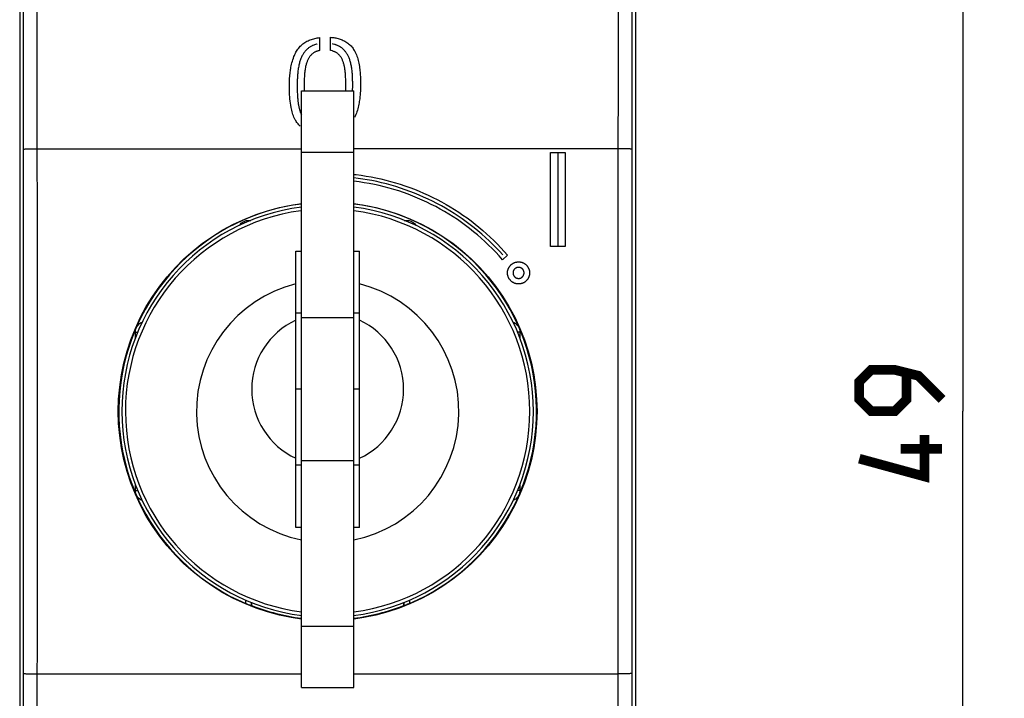
# Model space of a CAD drawing. Units: millimetres. Extents: x -92 to 99, y -24 to 49.
# Drawn here: x -11 to 24, y -10 to 14 of the extents above; entities that cross this region are included whole.
import ezdxf

# ---------------------------------------------------------------- set-up
doc = ezdxf.new("R2010")
doc.units = ezdxf.units.MM
doc.header["$LTSCALE"] = 16.335
doc.layers.get('0').update_dxf_attribs({"linetype": 'CONTINUOUS'})
for name, color, linetype in [('ASSI', 7, 'CONTINUOUS'), ('DRAFT', 7, 'CONTINUOUS'), ('RACCORDO', 7, 'CONTINUOUS')]:
    doc.layers.add(name, color=color, linetype=linetype)
doc.styles.get("Standard").update_dxf_attribs({"font": 'txt', "width": 0.8})
doc.dimstyles.new('DIMSTYLE_1', dxfattribs={"dimtxt": 3, "dimasz": 3, "dimexe": 1.5, "dimexo": 0.5, "dimgap": 0.75, "dimtad": 1, "dimtxsty": 'STANDARD', "dimblk": '_FILLED', "dimblk1": '_FILLED', "dimblk2": '_FILLED', "dimcen": 0.09, "dimazin": 2, "dimtfac": 1, "dimtofl": 0, "dimtmove": 0, "dimatfit": 3, "dimldrblk": '_FILLED', "dimfxl": 1, "dimtolj": 1, "dimarcsym": 0})

# ---------------------------------------------------------------- blocks, each defined once
blk = doc.blocks.new('_FILLED')
at = {"color": 0, "linetype": 'BYBLOCK'}
blk.add_solid([(0, 0), (-1, 0.317), (-1, -0.317)], dxfattribs=at)
blk = doc.blocks.new('*D0')
at = {"color": 7, "linetype": 'CONTINUOUS'}
for p, q in [((10.4, 24.5), (24.5, 24.5)), ((23, 24.5), (23, 0)), ((23, -24.5), (23, 0)), ((10.4, -24.5), (24.5, -24.5))]:
    blk.add_line(p, q, dxfattribs=at)
at = {"color": 7, "linetype": 'CONTINUOUS', "xscale": 3, "yscale": 3, "zscale": 3}
for p, rotation in [((23, 24.5), 90), ((23, -24.5), 270)]:
    blk.add_blockref('_FILLED', p, dxfattribs=dict(at, rotation=rotation))
at = {"color": 7, "linetype": 'CONTINUOUS', "insert": (19.25, 0), "char_height": 3, "width": 7.07143, "attachment_point": 2, "rotation": 90, "line_spacing_factor": 0.9}
blk.add_mtext('{\\ftxt;\\W0.0001;\\H0.0001;\\~}{\\ftxt;\\W1.5714285714;\\H3.0; }{\\ftxt;\\W0.0001;\\H0.0001;\\~}', dxfattribs=at)

msp = doc.modelspace()

# ---------------------------------------------------------------- linework, layer by layer
at = {"color": 7, "linetype": 'CONTINUOUS'}
for p, q in [((-11.15, 21.9), (-11.15, -21.9)), ((11.15, 21.9), (11.15, -21.9)), ((-1.316, 7.465), (-0.95, 7.519)), ((-1.15, -4.2), (-1.15, 5.8)), ((-1.15, 5.8), (-0.95, 5.8)), ((0.95, 5.8), (1.15, 5.8)), ((1.15, -4.2), (1.15, 5.8)), ((-0.95, 3.55), (-1.15, 3.55)), ((-0.95, -1.788), (-0.95, 3.388)), ((1.15, 3.55), (0.95, 3.55)), ((0.95, -1.788), (0.95, 3.388)), ((-0.95, 0.8), (-1.15, 0.8)), ((1.15, 0.8), (0.95, 0.8)), ((7.568, 0.44), (7.581, 0)), ((-7.568, -0.44), (-7.581, 0)), ((-0.95, -1.95), (-1.15, -1.95)), ((1.15, -1.95), (0.95, -1.95)), ((-0.95, -4.2), (-1.15, -4.2)), ((1.15, -4.2), (0.95, -4.2)), ((-2.761, -7.039), (-2.761, -6.917)), ((-2.75, -7.031), (-2.761, -7.039)), ((-2.75, -7.031), (-2.75, -6.922)), ((2.75, -6.922), (2.75, -7.031)), ((2.75, -7.031), (2.761, -7.039)), ((2.761, -6.917), (2.761, -7.039)), ((2.909, -6.982), (2.839, -7.01))]:
    msp.add_line(p, q, dxfattribs=at)
at = {"color": 250, "linetype": 'CONTINUOUS'}
for p, q in [((-0.291, 13.526), (-0.291, 13.061)), ((0.104, 13.061), (0.104, 13.54)), ((0.104, 13.54), (0.143, 13.535)), ((0.903, 11.6), (0.905, 11.628)), ((0.905, 11.655), (0.906, 11.682)), ((0.905, 11.628), (0.905, 11.655)), ((0.906, 11.682), (0.907, 11.707)), ((0.907, 11.731), (0.908, 11.755)), ((0.907, 11.707), (0.907, 11.731)), ((-1.091, 11.398), (-1.089, 11.371)), ((-11.011, 6.327), (-11.012, 10.27)), ((-10.511, 6.333), (-10.512, 10.284)), ((-10.971, 9.494), (-10.953, 9.495)), ((-10.953, 9.495), (-10.931, 9.496)), ((-10.931, 9.496), (-10.905, 9.496)), ((-10.905, 9.496), (-10.862, 9.497)), ((-10.862, 9.497), (-10.813, 9.498)), ((-10.813, 9.498), (-10.759, 9.499)), ((-10.759, 9.499), (-10.681, 9.499)), ((-10.681, 9.499), (-10.598, 9.5)), ((-10.598, 9.5), (-10.512, 9.5)), ((-10.512, 9.5), (-0.95, 9.5)), ((10.619, 9.5), (0.95, 9.5)), ((8.064, 9.366), (8.601, 9.368)), ((8.064, 5.971), (8.064, 9.366)), ((8.351, 5.971), (8.351, 9.368)), ((8.601, 9.368), (8.601, 5.971)), ((10.721, 9.499), (10.619, 9.5)), ((10.796, 9.498), (10.721, 9.499)), ((10.862, 9.497), (10.796, 9.498)), ((10.905, 9.496), (10.862, 9.497)), ((10.931, 9.496), (10.905, 9.496)), ((10.953, 9.495), (10.931, 9.496)), ((-11.011, 6.327), (-11.011, 7.909)), ((-10.511, 6.333), (-10.511, 7.917)), ((10.511, 7.917), (10.51, 3.167)), ((11.011, 7.909), (11.01, 3.164)), ((-2.861, 6.911), (-2.861, 6.876)), ((-2.861, 6.911), (-2.776, 6.911)), ((2.775, 6.911), (2.861, 6.911)), ((2.861, 6.911), (2.861, 6.873)), ((-11.01, 1.582), (-11.011, 6.327)), ((-10.51, 1.583), (-10.511, 6.333)), ((8.602, 5.971), (8.064, 5.971)), ((6.518, 5.651), (6.329, 5.487)), ((0.95, 3.388), (-0.95, 3.388)), ((-6.961, 2.652), (-6.961, 2.861)), ((-6.961, 2.861), (-6.878, 2.861)), ((6.961, 2.861), (6.873, 2.861)), ((6.961, 2.861), (6.961, 2.644)), ((10.51, 3.167), (10.51, -1.583)), ((11.01, 3.164), (11.01, -1.582)), ((-11.01, -3.164), (-11.01, 1.582)), ((-10.51, -3.167), (-10.51, 1.583)), ((10.51, 0), (10.51, -3.167)), ((11.01, 0), (11.01, -3.164)), ((0.95, -1.788), (-0.95, -1.788)), ((-6.961, -2.861), (-6.961, -2.644)), ((6.961, -2.652), (6.961, -2.861)), ((-6.961, -2.861), (-6.873, -2.861)), ((6.961, -2.861), (6.878, -2.861)), ((10.51, -3.167), (10.511, -6.333)), ((11.01, -3.164), (11.011, -6.327)), ((10.511, -6.333), (10.512, -9.5)), ((11.011, -6.327), (11.012, -9.491)), ((-2.961, -6.959), (-2.961, -6.829)), ((2.961, -6.834), (2.961, -6.959)), ((-10.953, -9.495), (-10.931, -9.496)), ((-10.931, -9.496), (-10.905, -9.496)), ((-10.905, -9.496), (-10.862, -9.497)), ((-10.862, -9.497), (-10.796, -9.498)), ((-10.796, -9.498), (-10.721, -9.499)), ((-10.721, -9.499), (-10.619, -9.5)), ((-10.619, -9.5), (-0.95, -9.5)), ((0.95, -9.5), (10.512, -9.5)), ((10.598, -9.5), (10.512, -9.5)), ((10.681, -9.499), (10.598, -9.5)), ((10.759, -9.499), (10.681, -9.499)), ((10.813, -9.498), (10.759, -9.499)), ((10.862, -9.497), (10.813, -9.498)), ((10.905, -9.496), (10.862, -9.497)), ((10.931, -9.496), (10.905, -9.496)), ((10.953, -9.495), (10.931, -9.496)), ((10.971, -9.494), (10.953, -9.495))]:
    msp.add_line(p, q, dxfattribs=at)
for points in [[(-11.012, 10.27), (-11.013, 11.049), (-11.013, 11.828), (-11.014, 12.607), (-11.015, 13.385), (-11.015, 14.163), (-11.016, 14.941), (-11.018, 15.718), (-11.019, 16.494), (-11.02, 17.27), (-11.022, 18.045), (-11.023, 18.819), (-11.025, 19.592), (-11.027, 20.365), (-11.029, 21.168)], [(10.527, 20.435), (10.525, 19.658), (10.523, 18.881), (10.522, 18.102), (10.52, 17.323), (10.519, 16.543), (10.518, 15.762), (10.517, 14.981), (10.516, 14.199), (10.515, 13.417), (10.514, 12.634), (10.513, 11.851), (10.513, 11.067), (10.512, 10.284), (10.511, 7.917)], [(11.027, 20.365), (11.025, 19.592), (11.023, 18.819), (11.022, 18.045), (11.02, 17.27), (11.019, 16.494), (11.018, 15.718), (11.016, 14.941), (11.015, 14.163), (11.015, 13.385), (11.014, 12.607), (11.013, 11.828), (11.013, 11.049), (11.012, 10.27), (11.011, 7.909)], [(-10.512, 10.284), (-10.513, 11.067), (-10.513, 11.851), (-10.514, 12.634), (-10.515, 13.417), (-10.516, 14.199), (-10.517, 14.981), (-10.518, 15.762), (-10.519, 16.543), (-10.52, 17.323), (-10.522, 18.102), (-10.523, 18.881), (-10.525, 19.658)], [(-0.995, 10.318), (-1.021, 10.344), (-1.047, 10.371), (-1.071, 10.399), (-1.094, 10.429), (-1.116, 10.459), (-1.137, 10.49), (-1.157, 10.522), (-1.175, 10.555), (-1.198, 10.601), (-1.219, 10.648), (-1.238, 10.695), (-1.256, 10.744), (-1.272, 10.794), (-1.287, 10.845), (-1.301, 10.896), (-1.313, 10.948), (-1.324, 10.999), (-1.338, 11.077), (-1.349, 11.154), (-1.359, 11.231), (-1.367, 11.307), (-1.373, 11.383), (-1.378, 11.458), (-1.381, 11.532), (-1.384, 11.605), (-1.385, 11.676), (-1.386, 11.745), (-1.385, 11.812), (-1.384, 11.877), (-1.382, 11.94), (-1.38, 12), (-1.376, 12.059), (-1.372, 12.115), (-1.368, 12.169), (-1.362, 12.221), (-1.357, 12.271), (-1.35, 12.32), (-1.343, 12.367), (-1.336, 12.413), (-1.328, 12.458), (-1.319, 12.502), (-1.306, 12.56), (-1.293, 12.616), (-1.277, 12.671), (-1.261, 12.726), (-1.242, 12.781), (-1.222, 12.836), (-1.205, 12.876), (-1.186, 12.917), (-1.167, 12.957), (-1.146, 12.996), (-1.124, 13.035), (-1.1, 13.072), (-1.075, 13.109), (-1.049, 13.144), (-1.021, 13.178), (-0.991, 13.21), (-0.96, 13.241), (-0.928, 13.271), (-0.894, 13.298), (-0.859, 13.325), (-0.823, 13.349), (-0.786, 13.372), (-0.748, 13.393), (-0.709, 13.413), (-0.669, 13.431), (-0.629, 13.447), (-0.588, 13.462), (-0.547, 13.475), (-0.505, 13.487), (-0.462, 13.496), (-0.42, 13.505), (-0.377, 13.512), (-0.334, 13.519), (-0.291, 13.526)], [(-0.376, 13.296), (-0.392, 13.291), (-0.408, 13.285), (-0.44, 13.275), (-0.472, 13.265), (-0.503, 13.254), (-0.535, 13.242), (-0.55, 13.236), (-0.566, 13.229), (-0.587, 13.219), (-0.607, 13.208), (-0.628, 13.196), (-0.648, 13.183), (-0.669, 13.169), (-0.69, 13.153), (-0.71, 13.137), (-0.731, 13.119), (-0.751, 13.1), (-0.767, 13.084), (-0.782, 13.068), (-0.797, 13.051), (-0.813, 13.033), (-0.828, 13.014), (-0.843, 12.993), (-0.859, 12.972), (-0.873, 12.95), (-0.888, 12.927), (-0.903, 12.902), (-0.917, 12.877), (-0.931, 12.851), (-0.944, 12.823), (-0.957, 12.794), (-0.969, 12.765), (-0.981, 12.734), (-0.993, 12.702), (-1.003, 12.669), (-1.014, 12.635), (-1.023, 12.6), (-1.033, 12.564), (-1.041, 12.527), (-1.049, 12.488), (-1.057, 12.449), (-1.063, 12.408), (-1.07, 12.366), (-1.075, 12.322), (-1.08, 12.278), (-1.085, 12.232), (-1.088, 12.186), (-1.092, 12.138), (-1.095, 12.088), (-1.097, 12.048), (-1.099, 12.007), (-1.1, 11.964), (-1.101, 11.921), (-1.102, 11.876), (-1.103, 11.831), (-1.103, 11.784), (-1.103, 11.736), (-1.103, 11.687), (-1.102, 11.637), (-1.1, 11.589), (-1.099, 11.54), (-1.096, 11.49), (-1.094, 11.439)], [(0.143, 13.535), (0.221, 13.526), (0.26, 13.521), (0.299, 13.514), (0.337, 13.507), (0.375, 13.497), (0.412, 13.486), (0.449, 13.473), (0.486, 13.459), (0.522, 13.443), (0.558, 13.427), (0.593, 13.41), (0.628, 13.391), (0.662, 13.372), (0.695, 13.351), (0.728, 13.329), (0.759, 13.305), (0.789, 13.279), (0.818, 13.253), (0.846, 13.224), (0.872, 13.195), (0.896, 13.164), (0.92, 13.132), (0.942, 13.099), (0.962, 13.065), (0.982, 13.031), (1, 12.996), (1.022, 12.948), (1.042, 12.9), (1.06, 12.852), (1.076, 12.802), (1.091, 12.752), (1.105, 12.701), (1.117, 12.649), (1.128, 12.596), (1.139, 12.541), (1.148, 12.484), (1.156, 12.426), (1.163, 12.366), (1.168, 12.319), (1.173, 12.271), (1.177, 12.222), (1.18, 12.172), (1.184, 12.12), (1.186, 12.067), (1.188, 12.012), (1.19, 11.955), (1.191, 11.898), (1.191, 11.838), (1.19, 11.778), (1.189, 11.716), (1.187, 11.653), (1.184, 11.588), (1.18, 11.522), (1.175, 11.454), (1.169, 11.385), (1.161, 11.314), (1.154, 11.265), (1.147, 11.216), (1.139, 11.165), (1.13, 11.113), (1.119, 11.06), (1.107, 11.007), (1.093, 10.953), (1.078, 10.899), (1.061, 10.845), (1.042, 10.791), (1.021, 10.738), (0.998, 10.686), (0.974, 10.634)], [(0.247, 13.279), (0.203, 13.292), (0.181, 13.298)], [(0.908, 11.755), (0.908, 11.798), (0.908, 11.84), (0.908, 11.881), (0.907, 11.921), (0.906, 11.963), (0.905, 12.003), (0.904, 12.043), (0.902, 12.081), (0.9, 12.119), (0.897, 12.164), (0.894, 12.209), (0.891, 12.253), (0.887, 12.296), (0.883, 12.337), (0.878, 12.378), (0.873, 12.418), (0.867, 12.457), (0.86, 12.495), (0.853, 12.532), (0.845, 12.568), (0.837, 12.603), (0.828, 12.637), (0.819, 12.669), (0.809, 12.7), (0.798, 12.731), (0.787, 12.76), (0.776, 12.788), (0.764, 12.815), (0.752, 12.842), (0.739, 12.867), (0.726, 12.891), (0.713, 12.915), (0.699, 12.937), (0.685, 12.959), (0.671, 12.98), (0.656, 13), (0.642, 13.02), (0.626, 13.038), (0.611, 13.056), (0.595, 13.073), (0.579, 13.09), (0.557, 13.111), (0.534, 13.131), (0.511, 13.15), (0.486, 13.168), (0.461, 13.185), (0.435, 13.201), (0.409, 13.215), (0.382, 13.229), (0.354, 13.241), (0.333, 13.25), (0.312, 13.258), (0.291, 13.265), (0.269, 13.272), (0.247, 13.279)], [(-0.291, 13.061), (-0.315, 13.053), (-0.34, 13.045), (-0.364, 13.037), (-0.387, 13.03), (-0.406, 13.024), (-0.424, 13.017), (-0.442, 13.01), (-0.459, 13.002), (-0.476, 12.994), (-0.492, 12.986), (-0.508, 12.976), (-0.523, 12.966), (-0.537, 12.955), (-0.551, 12.944), (-0.568, 12.929), (-0.584, 12.914), (-0.599, 12.897), (-0.614, 12.88), (-0.629, 12.863), (-0.643, 12.844), (-0.656, 12.825), (-0.67, 12.805), (-0.682, 12.785), (-0.694, 12.764), (-0.705, 12.742), (-0.716, 12.719), (-0.727, 12.696), (-0.737, 12.672), (-0.747, 12.647), (-0.756, 12.621), (-0.765, 12.595), (-0.773, 12.569), (-0.78, 12.542), (-0.787, 12.514), (-0.796, 12.477), (-0.804, 12.439), (-0.811, 12.4), (-0.818, 12.36), (-0.824, 12.319), (-0.829, 12.278), (-0.833, 12.236), (-0.837, 12.193), (-0.841, 12.149), (-0.843, 12.105), (-0.846, 12.06), (-0.848, 12.014), (-0.85, 11.967), (-0.851, 11.92), (-0.852, 11.872), (-0.853, 11.823), (-0.853, 11.774), (-0.853, 11.725), (-0.852, 11.662), (-0.851, 11.6)], [(0.17, 13.041), (0.126, 13.054), (0.104, 13.061)], [(0.653, 11.6), (0.656, 11.664), (0.657, 11.729), (0.658, 11.78), (0.658, 11.831), (0.658, 11.882), (0.657, 11.933), (0.656, 11.983), (0.654, 12.032), (0.652, 12.079), (0.649, 12.126), (0.646, 12.173), (0.644, 12.207), (0.641, 12.24), (0.638, 12.273), (0.635, 12.306), (0.631, 12.337), (0.627, 12.368), (0.623, 12.399), (0.618, 12.428), (0.613, 12.458), (0.607, 12.486), (0.601, 12.515), (0.595, 12.542), (0.587, 12.57), (0.579, 12.597), (0.571, 12.623), (0.562, 12.648), (0.552, 12.673), (0.542, 12.698), (0.532, 12.721), (0.521, 12.744), (0.509, 12.767), (0.497, 12.788), (0.485, 12.809), (0.472, 12.829), (0.458, 12.848), (0.444, 12.866), (0.43, 12.884), (0.415, 12.901), (0.399, 12.917), (0.383, 12.932), (0.366, 12.946), (0.349, 12.959), (0.331, 12.971), (0.313, 12.982), (0.294, 12.993), (0.275, 13.003), (0.255, 13.012), (0.234, 13.02), (0.213, 13.027), (0.192, 13.034), (0.17, 13.041)], [(-1.094, 11.439), (-1.093, 11.426), (-1.091, 11.398)], [(-1.089, 11.371), (-1.087, 11.341), (-1.084, 11.31), (-1.081, 11.279), (-1.078, 11.249), (-1.074, 11.218), (-1.07, 11.187), (-1.066, 11.157), (-1.062, 11.126), (-1.057, 11.096), (-1.052, 11.069), (-1.047, 11.041), (-1.041, 11.014), (-1.035, 10.987), (-1.029, 10.961), (-1.023, 10.939), (-1.017, 10.917), (-1.011, 10.895), (-1.004, 10.873), (-0.997, 10.852), (-0.99, 10.831), (-0.983, 10.811), (-0.975, 10.791), (-0.967, 10.772), (-0.959, 10.753), (-0.95, 10.734)], [(-11.012, 9.491), (-11.011, 9.491), (-11.009, 9.491), (-11.006, 9.492), (-11.003, 9.492), (-10.998, 9.493), (-10.993, 9.493), (-10.987, 9.493), (-10.979, 9.494), (-10.971, 9.494)], [(11.012, 9.491), (11.011, 9.491), (11.009, 9.491), (11.006, 9.492), (11.003, 9.492), (10.998, 9.493), (10.993, 9.493), (10.987, 9.493), (10.979, 9.494), (10.971, 9.494), (10.953, 9.495)], [(0.95, 8.576), (1.033, 8.566), (1.213, 8.542), (1.392, 8.515), (1.571, 8.484), (1.75, 8.449), (1.927, 8.41), (2.104, 8.368), (2.279, 8.322), (2.454, 8.272), (2.627, 8.219), (2.799, 8.162), (2.971, 8.101), (3.14, 8.037), (3.309, 7.969), (3.476, 7.897), (3.641, 7.822), (3.805, 7.744), (3.967, 7.662), (4.127, 7.577), (4.286, 7.488), (4.442, 7.397), (4.597, 7.301), (4.749, 7.203), (4.9, 7.102), (5.048, 6.997), (5.194, 6.889), (5.338, 6.778), (5.479, 6.664), (5.618, 6.547), (5.755, 6.428), (5.889, 6.305), (6.02, 6.18), (6.148, 6.052), (6.274, 5.921), (6.397, 5.788), (6.518, 5.651)], [(6.345, 5.66), (6.223, 5.793), (6.099, 5.923), (5.972, 6.05), (5.844, 6.174), (5.712, 6.295), (5.579, 6.414), (5.443, 6.529), (5.305, 6.642), (5.164, 6.751), (5.021, 6.858), (4.876, 6.962), (4.728, 7.063), (4.578, 7.161), (4.426, 7.256), (4.273, 7.347), (4.117, 7.436), (3.959, 7.521), (3.8, 7.602), (3.639, 7.681), (3.476, 7.756), (3.312, 7.827), (3.146, 7.896), (2.979, 7.96), (2.811, 8.021), (2.641, 8.079), (2.471, 8.133), (2.299, 8.183), (2.126, 8.23), (1.953, 8.273), (1.778, 8.312), (1.603, 8.348), (1.428, 8.38), (1.269, 8.406), (1.11, 8.428), (0.95, 8.448)], [(6.329, 5.487), (6.208, 5.624), (6.084, 5.758), (5.957, 5.889), (5.828, 6.018), (5.696, 6.143), (5.561, 6.266), (5.423, 6.385), (5.283, 6.502), (5.14, 6.616), (4.995, 6.726), (4.847, 6.834), (4.697, 6.938), (4.545, 7.038), (4.391, 7.136), (4.235, 7.23), (4.076, 7.32), (3.916, 7.407), (3.754, 7.491), (3.59, 7.571), (3.424, 7.647), (3.257, 7.72), (3.088, 7.789), (2.918, 7.855), (2.746, 7.916), (2.573, 7.974), (2.399, 8.028), (2.223, 8.079), (2.047, 8.125), (1.87, 8.168), (1.691, 8.207), (1.507, 8.242), (1.322, 8.274), (1.136, 8.302), (0.95, 8.325)], [(-3.198, 6.726), (-3.185, 6.746), (-3.159, 6.778), (-3.13, 6.808), (-3.098, 6.834), (-3.063, 6.857), (-3.025, 6.876), (-2.986, 6.891), (-2.946, 6.902), (-2.905, 6.909), (-2.861, 6.911)], [(2.861, 6.911), (2.904, 6.909), (2.946, 6.902), (2.986, 6.892), (3.024, 6.877), (3.062, 6.858), (3.096, 6.835), (3.128, 6.809), (3.158, 6.78), (3.184, 6.748), (3.199, 6.724)], [(6.512, 5.01), (6.512, 5.025), (6.513, 5.039), (6.514, 5.053), (6.516, 5.066), (6.518, 5.08), (6.521, 5.093), (6.524, 5.107), (6.528, 5.12), (6.532, 5.134), (6.536, 5.147), (6.541, 5.16), (6.547, 5.173), (6.553, 5.186), (6.559, 5.198), (6.566, 5.21), (6.573, 5.222), (6.581, 5.234), (6.589, 5.246), (6.597, 5.257), (6.606, 5.268), (6.615, 5.278), (6.625, 5.289), (6.635, 5.298), (6.645, 5.308), (6.656, 5.317), (6.666, 5.326), (6.678, 5.334), (6.689, 5.342), (6.701, 5.35), (6.713, 5.357), (6.726, 5.364), (6.74, 5.371), (6.754, 5.378), (6.769, 5.384), (6.783, 5.389), (6.798, 5.394), (6.813, 5.398), (6.828, 5.401), (6.844, 5.404), (6.859, 5.407), (6.874, 5.408), (6.89, 5.41), (6.905, 5.41), (6.921, 5.41), (6.937, 5.409), (6.952, 5.408), (6.968, 5.406), (6.983, 5.404), (6.998, 5.401), (7.013, 5.397), (7.028, 5.393), (7.043, 5.388), (7.057, 5.383), (7.072, 5.377), (7.086, 5.371), (7.1, 5.364), (7.113, 5.356), (7.126, 5.348), (7.139, 5.339), (7.152, 5.33), (7.164, 5.321), (7.176, 5.311), (7.188, 5.3), (7.199, 5.289), (7.209, 5.278), (7.22, 5.266), (7.228, 5.255), (7.237, 5.244), (7.245, 5.233), (7.252, 5.221), (7.259, 5.209), (7.266, 5.197), (7.272, 5.184), (7.278, 5.171), (7.284, 5.159), (7.289, 5.146), (7.293, 5.133), (7.297, 5.119), (7.301, 5.106), (7.304, 5.093), (7.306, 5.079), (7.308, 5.066), (7.31, 5.052), (7.311, 5.038), (7.312, 5.024), (7.312, 5.01)], [(7.312, 5.01), (7.312, 4.996), (7.311, 4.982), (7.31, 4.968), (7.308, 4.954), (7.306, 4.941), (7.303, 4.927), (7.3, 4.913), (7.297, 4.9), (7.293, 4.887), (7.288, 4.874), (7.283, 4.861), (7.278, 4.848), (7.272, 4.835), (7.265, 4.822), (7.259, 4.81), (7.251, 4.798), (7.244, 4.786), (7.235, 4.775), (7.227, 4.763), (7.218, 4.753), (7.209, 4.742), (7.199, 4.732), (7.19, 4.722), (7.179, 4.712), (7.169, 4.703), (7.158, 4.695), (7.147, 4.686), (7.135, 4.678), (7.124, 4.671), (7.112, 4.663), (7.098, 4.656), (7.084, 4.649), (7.07, 4.643), (7.056, 4.637), (7.041, 4.631), (7.026, 4.627), (7.011, 4.623), (6.996, 4.619), (6.981, 4.616), (6.965, 4.614), (6.95, 4.612), (6.934, 4.611), (6.919, 4.61), (6.903, 4.61), (6.888, 4.611), (6.872, 4.612), (6.857, 4.614), (6.841, 4.616), (6.826, 4.619), (6.811, 4.623), (6.796, 4.627), (6.781, 4.632), (6.767, 4.637), (6.753, 4.643), (6.738, 4.65), (6.725, 4.657), (6.711, 4.664), (6.698, 4.672), (6.685, 4.681), (6.672, 4.69), (6.66, 4.7), (6.648, 4.71), (6.637, 4.72), (6.625, 4.731), (6.615, 4.743), (6.605, 4.754), (6.596, 4.765), (6.588, 4.776), (6.58, 4.788), (6.572, 4.8), (6.565, 4.812), (6.558, 4.824), (6.552, 4.836), (6.546, 4.849), (6.541, 4.862), (6.536, 4.875), (6.531, 4.888), (6.527, 4.901), (6.524, 4.914), (6.521, 4.928), (6.518, 4.941), (6.516, 4.955), (6.514, 4.968), (6.513, 4.982), (6.512, 4.996), (6.512, 5.01)], [(7.112, 5.01), (7.112, 5.017), (7.112, 5.024), (7.111, 5.03), (7.11, 5.037), (7.11, 5.043), (7.108, 5.049), (7.107, 5.057), (7.105, 5.064), (7.102, 5.072), (7.1, 5.079), (7.097, 5.087), (7.094, 5.094), (7.09, 5.101), (7.087, 5.108), (7.083, 5.115), (7.078, 5.121), (7.074, 5.128), (7.069, 5.134), (7.064, 5.14), (7.059, 5.146), (7.053, 5.152), (7.048, 5.157), (7.042, 5.163), (7.036, 5.168), (7.029, 5.172), (7.023, 5.177), (7.016, 5.181), (7.01, 5.185), (7.003, 5.189), (6.996, 5.192), (6.989, 5.195), (6.981, 5.198), (6.974, 5.201), (6.966, 5.203), (6.959, 5.205), (6.951, 5.206), (6.943, 5.208), (6.936, 5.209), (6.928, 5.21), (6.92, 5.21), (6.912, 5.21), (6.904, 5.21), (6.896, 5.21), (6.888, 5.209), (6.881, 5.208), (6.873, 5.206), (6.865, 5.205), (6.858, 5.203), (6.85, 5.2), (6.843, 5.198), (6.835, 5.195), (6.828, 5.192), (6.821, 5.188), (6.814, 5.185), (6.807, 5.181), (6.801, 5.176), (6.795, 5.172), (6.788, 5.167), (6.782, 5.162), (6.776, 5.157), (6.771, 5.152), (6.765, 5.146), (6.76, 5.14), (6.755, 5.134), (6.75, 5.128), (6.746, 5.121), (6.742, 5.115), (6.738, 5.108), (6.734, 5.101), (6.73, 5.094), (6.727, 5.087), (6.724, 5.08), (6.722, 5.072), (6.72, 5.065), (6.718, 5.057), (6.716, 5.05), (6.715, 5.043), (6.714, 5.037), (6.713, 5.03), (6.713, 5.024), (6.712, 5.017), (6.712, 5.01)], [(6.712, 5.01), (6.712, 5.003), (6.713, 4.997), (6.713, 4.99), (6.714, 4.984), (6.715, 4.977), (6.716, 4.971), (6.718, 4.963), (6.72, 4.956), (6.722, 4.949), (6.724, 4.941), (6.727, 4.934), (6.73, 4.927), (6.734, 4.92), (6.738, 4.913), (6.742, 4.906), (6.746, 4.899), (6.75, 4.892), (6.755, 4.886), (6.76, 4.88), (6.766, 4.874), (6.771, 4.868), (6.777, 4.863), (6.783, 4.858), (6.789, 4.853), (6.795, 4.848), (6.801, 4.844), (6.808, 4.839), (6.815, 4.836), (6.821, 4.832), (6.829, 4.828), (6.836, 4.825), (6.843, 4.822), (6.85, 4.82), (6.858, 4.818), (6.866, 4.816), (6.873, 4.814), (6.881, 4.813), (6.889, 4.812), (6.897, 4.811), (6.904, 4.81), (6.912, 4.81), (6.92, 4.81), (6.928, 4.811), (6.936, 4.812), (6.944, 4.813), (6.951, 4.814), (6.959, 4.816), (6.967, 4.818), (6.974, 4.82), (6.982, 4.823), (6.989, 4.825), (6.996, 4.829), (7.003, 4.832), (7.01, 4.836), (7.017, 4.84), (7.023, 4.844), (7.03, 4.848), (7.036, 4.853), (7.042, 4.858), (7.048, 4.863), (7.054, 4.869), (7.059, 4.874), (7.064, 4.88), (7.069, 4.886), (7.074, 4.893), (7.078, 4.899), (7.083, 4.906), (7.087, 4.912), (7.09, 4.919), (7.094, 4.926), (7.097, 4.934), (7.1, 4.941), (7.102, 4.948), (7.105, 4.956), (7.107, 4.963), (7.108, 4.971), (7.109, 4.977), (7.11, 4.984), (7.111, 4.99), (7.112, 4.997), (7.112, 5.003), (7.112, 5.01)], [(-6.931, 3.027), (-6.911, 3.061), (-6.889, 3.092), (-6.865, 3.122), (-6.839, 3.149), (-6.81, 3.174), (-6.779, 3.197), (-6.747, 3.216), (-6.712, 3.232), (-6.712, 3.232)], [(6.706, 3.234), (6.715, 3.231), (6.75, 3.214), (6.784, 3.194), (6.815, 3.171), (6.843, 3.145), (6.87, 3.116), (6.894, 3.086), (6.915, 3.054), (6.934, 3.019)], [(-6.961, 2.861), (-6.96, 2.89), (-6.957, 2.918), (-6.952, 2.946), (-6.947, 2.973), (-6.939, 3), (-6.931, 3.027)], [(6.934, 3.019), (6.942, 2.994), (6.948, 2.968), (6.953, 2.942), (6.957, 2.915), (6.96, 2.889), (6.961, 2.861)], [(-11.011, -7.909), (-11.011, -6.327), (-11.01, -3.164)], [(-10.511, -7.917), (-10.511, -6.333), (-10.51, -3.167)], [(-6.934, -3.019), (-6.942, -2.994), (-6.948, -2.968), (-6.953, -2.942), (-6.957, -2.915), (-6.96, -2.889), (-6.961, -2.861)], [(-6.706, -3.234), (-6.715, -3.231), (-6.75, -3.214), (-6.784, -3.194), (-6.815, -3.171), (-6.843, -3.145), (-6.87, -3.116), (-6.894, -3.086), (-6.915, -3.054), (-6.934, -3.019)], [(6.931, -3.027), (6.911, -3.061), (6.889, -3.092), (6.865, -3.122), (6.839, -3.149), (6.81, -3.174), (6.779, -3.197), (6.747, -3.216), (6.712, -3.232), (6.712, -3.232)], [(6.961, -2.861), (6.96, -2.89), (6.957, -2.918), (6.952, -2.946), (6.947, -2.973), (6.939, -3), (6.931, -3.027)], [(-11.027, -20.365), (-11.025, -19.592), (-11.023, -18.819), (-11.022, -18.045), (-11.02, -17.27), (-11.019, -16.494), (-11.018, -15.718), (-11.016, -14.941), (-11.015, -14.163), (-11.015, -13.385), (-11.014, -12.607), (-11.013, -11.828), (-11.013, -11.049), (-11.012, -10.27), (-11.011, -7.909)], [(-10.525, -19.658), (-10.523, -18.881), (-10.522, -18.102), (-10.52, -17.323), (-10.519, -16.543), (-10.518, -15.762), (-10.517, -14.981), (-10.516, -14.199), (-10.515, -13.417), (-10.514, -12.634), (-10.513, -11.851), (-10.513, -11.067), (-10.512, -10.284), (-10.511, -7.917)], [(-11.012, -9.491), (-11.011, -9.491), (-11.009, -9.491), (-11.006, -9.492), (-11.003, -9.492), (-10.998, -9.493), (-10.993, -9.493), (-10.987, -9.493), (-10.979, -9.494), (-10.971, -9.494), (-10.953, -9.495)], [(10.512, -9.5), (10.512, -10.284), (10.513, -11.067), (10.513, -11.851), (10.514, -12.634), (10.515, -13.417), (10.516, -14.199), (10.517, -14.981), (10.518, -15.762), (10.519, -16.543), (10.52, -17.323), (10.522, -18.102), (10.523, -18.881), (10.525, -19.658)], [(11.012, -9.491), (11.011, -9.491), (11.009, -9.491), (11.006, -9.492), (11.003, -9.492), (10.998, -9.493), (10.993, -9.493), (10.987, -9.493), (10.979, -9.494), (10.971, -9.494)], [(11.012, -9.491), (11.012, -10.27), (11.013, -11.049), (11.013, -11.828), (11.014, -12.607), (11.015, -13.385), (11.015, -14.163), (11.016, -14.941), (11.018, -15.718), (11.019, -16.494), (11.02, -17.27), (11.022, -18.045), (11.023, -18.819), (11.025, -19.592), (11.027, -20.365), (11.029, -21.136)]]:
    msp.add_lwpolyline(points, dxfattribs=at)
at = {"color": 7, "linetype": 'CONTINUOUS'}
for points in [[(0.95, 7.519), (1.316, 7.465), (1.748, 7.376), (2.175, 7.261), (2.593, 7.123), (3.002, 6.96), (3.403, 6.773), (3.79, 6.564), (4.165, 6.333), (4.527, 6.08), (4.873, 5.807), (5.202, 5.514), (5.514, 5.201), (5.807, 4.872), (6.08, 4.527), (6.334, 4.165), (6.565, 3.79), (6.774, 3.402), (6.961, 3.002), (7.123, 2.592), (7.262, 2.174), (7.376, 1.747), (7.465, 1.316), (7.529, 0.88), (7.568, 0.44)], [(-7.581, 0), (-7.568, 0.44), (-7.529, 0.88), (-7.465, 1.316), (-7.376, 1.747), (-7.262, 2.174), (-7.123, 2.592), (-6.961, 3.002), (-6.774, 3.402), (-6.565, 3.79), (-6.334, 4.165), (-6.08, 4.527), (-5.807, 4.872), (-5.514, 5.201), (-5.202, 5.514), (-4.873, 5.807), (-4.527, 6.08), (-4.165, 6.333), (-3.79, 6.564), (-3.403, 6.773), (-3.002, 6.96), (-2.593, 7.123), (-2.175, 7.261), (-1.748, 7.376), (-1.316, 7.465)], [(7.581, 0), (7.568, -0.44), (7.529, -0.88), (7.465, -1.316), (7.376, -1.747), (7.262, -2.174), (7.123, -2.592), (6.961, -3.002), (6.774, -3.402), (6.565, -3.79), (6.334, -4.165), (6.08, -4.527), (5.807, -4.872), (5.514, -5.201), (5.202, -5.514), (4.873, -5.807), (4.527, -6.08), (4.165, -6.333), (3.79, -6.564), (3.403, -6.773), (3.002, -6.96), (2.593, -7.123), (2.175, -7.261), (1.748, -7.376), (1.316, -7.465), (0.95, -7.518)], [(-0.95, -7.518), (-1.316, -7.465), (-1.748, -7.376), (-2.175, -7.261), (-2.593, -7.123), (-3.002, -6.96), (-3.403, -6.773), (-3.79, -6.564), (-4.165, -6.333), (-4.527, -6.08), (-4.873, -5.807), (-5.202, -5.514), (-5.514, -5.201), (-5.807, -4.872), (-6.08, -4.527), (-6.334, -4.165), (-6.565, -3.79), (-6.774, -3.402), (-6.961, -3.002), (-7.123, -2.592), (-7.262, -2.174), (-7.376, -1.747), (-7.465, -1.316), (-7.529, -0.88), (-7.568, -0.44)], [(-2.909, -6.982), (-2.935, -6.971), (-2.961, -6.959)], [(-2.819, -7.018), (-2.839, -7.01), (-2.909, -6.982)], [(-2.761, -7.039), (-2.763, -7.039), (-2.768, -7.037), (-2.776, -7.034), (-2.788, -7.03), (-2.819, -7.018)], [(2.788, -7.03), (2.776, -7.034), (2.768, -7.037), (2.763, -7.039), (2.761, -7.039)], [(2.839, -7.01), (2.819, -7.018), (2.788, -7.03)], [(2.961, -6.959), (2.935, -6.971), (2.909, -6.982)]]:
    msp.add_lwpolyline(points, dxfattribs=at)
at = {"color": 7, "linetype": 'CONTINUOUS', "const_width": 0.35}
for points in [[(22.25, 0.429), (21.393, 1.286), (20.536, 1.5), (19.679, 1.5), (19.25, 1.071), (19.25, 0.429), (19.679, 0), (20.536, 0), (20.964, 0.429), (20.964, 1.357)], [(21.607, -0.857), (21.607, -2.357), (19.25, -1.714)], [(22.25, -1.357), (20.75, -1.357)]]:
    msp.add_lwpolyline(points, dxfattribs=at)
at = {"color": 7, "linetype": 'CONTINUOUS'}
for centre, radius, start, end in [((0, 0), 7.563, 97.2181, 246.9488), ((0, 0), 7.563, 293.0512, 82.7813), ((0, 0.8), 2.75, 114.7199, 245.2801), ((0, 0.8), 2.75, 294.7199, 65.2801), ((0, 0), 7.55, 248.6393, 262.8027), ((0, 0), 7.55, 277.1973, 291.3607)]:
    msp.add_arc(centre, radius, start, end, dxfattribs=at)
at = {"color": 250, "linetype": 'CONTINUOUS'}
for start, end in [(104.0108, 258.4509), (281.5491, 75.9892)]:
    msp.add_arc((0, 0), 4.75, start, end, dxfattribs=at)
at = {"layer": 'ASSI', "color": 7, "linetype": 'CONTINUOUS'}
for p, q in [((-2.75, -7.031), (-2.75, -6.922)), ((2.75, -6.922), (2.75, -7.031))]:
    msp.add_line(p, q, dxfattribs=at)
at = {"layer": 'DRAFT', "color": 7, "linetype": 'CONTINUOUS'}
for p, q in [((-1.316, 7.465), (-0.95, 7.519)), ((7.568, 0.44), (7.581, 0)), ((-7.568, -0.44), (-7.581, 0))]:
    msp.add_line(p, q, dxfattribs=at)
for points in [[(0.95, 7.519), (1.316, 7.465), (1.748, 7.376), (2.175, 7.261), (2.593, 7.123), (3.002, 6.96), (3.403, 6.773), (3.79, 6.564), (4.165, 6.333), (4.527, 6.08), (4.873, 5.807), (5.202, 5.514), (5.514, 5.201), (5.807, 4.872), (6.08, 4.527), (6.334, 4.165), (6.565, 3.79), (6.774, 3.402), (6.961, 3.002), (7.123, 2.592), (7.262, 2.174), (7.376, 1.747), (7.465, 1.316), (7.529, 0.88), (7.568, 0.44)], [(-7.581, 0), (-7.568, 0.44), (-7.529, 0.88), (-7.465, 1.316), (-7.376, 1.747), (-7.262, 2.174), (-7.123, 2.592), (-6.961, 3.002), (-6.774, 3.402), (-6.565, 3.79), (-6.334, 4.165), (-6.08, 4.527), (-5.807, 4.872), (-5.514, 5.201), (-5.202, 5.514), (-4.873, 5.807), (-4.527, 6.08), (-4.165, 6.333), (-3.79, 6.564), (-3.403, 6.773), (-3.002, 6.96), (-2.593, 7.123), (-2.175, 7.261), (-1.748, 7.376), (-1.316, 7.465)], [(7.581, 0), (7.568, -0.44), (7.529, -0.88), (7.465, -1.316), (7.376, -1.747), (7.262, -2.174), (7.123, -2.592), (6.961, -3.002), (6.774, -3.402), (6.565, -3.79), (6.334, -4.165), (6.08, -4.527), (5.807, -4.872), (5.514, -5.201), (5.202, -5.514), (4.873, -5.807), (4.527, -6.08), (4.165, -6.333), (3.79, -6.564), (3.403, -6.773), (3.002, -6.96), (2.593, -7.123), (2.175, -7.261), (1.748, -7.376), (1.316, -7.465), (0.95, -7.518)], [(-0.95, -7.518), (-1.316, -7.465), (-1.748, -7.376), (-2.175, -7.261), (-2.593, -7.123), (-3.002, -6.96), (-3.403, -6.773), (-3.79, -6.564), (-4.165, -6.333), (-4.527, -6.08), (-4.873, -5.807), (-5.202, -5.514), (-5.514, -5.201), (-5.807, -4.872), (-6.08, -4.527), (-6.334, -4.165), (-6.565, -3.79), (-6.774, -3.402), (-6.961, -3.002), (-7.123, -2.592), (-7.262, -2.174), (-7.376, -1.747), (-7.465, -1.316), (-7.529, -0.88), (-7.568, -0.44)]]:
    msp.add_lwpolyline(points, dxfattribs=at)
for start, end in [(248.6393, 262.8027), (277.1973, 291.3607)]:
    msp.add_arc((0, 0), 7.55, start, end, dxfattribs=at)
at = {"layer": 'RACCORDO', "color": 7, "linetype": 'CONTINUOUS'}
for p, q in [((-0.95, 3.388), (-0.95, 11.6)), ((-0.95, 11.6), (0.95, 11.6)), ((0.95, 3.388), (0.95, 11.6)), ((-0.95, -10), (-0.95, -1.788)), ((0.95, -10), (0.95, -1.788)), ((-2.761, -7.039), (-2.761, -6.917)), ((-2.75, -7.031), (-2.761, -7.039)), ((2.75, -7.031), (2.761, -7.039)), ((2.761, -6.917), (2.761, -7.039)), ((2.909, -6.982), (2.839, -7.01)), ((-0.95, -10), (0.95, -10))]:
    msp.add_line(p, q, dxfattribs=at)
at = {"layer": 'RACCORDO', "color": 250, "linetype": 'CONTINUOUS'}
for p, q in [((-0.95, 9.376), (0.95, 9.376)), ((-2.861, 6.911), (-2.861, 6.876)), ((-2.861, 6.911), (-2.776, 6.911)), ((2.775, 6.911), (2.861, 6.911)), ((2.861, 6.911), (2.861, 6.873)), ((-6.961, 2.652), (-6.961, 2.861)), ((-6.961, 2.861), (-6.878, 2.861)), ((6.961, 2.861), (6.873, 2.861)), ((6.961, 2.861), (6.961, 2.644)), ((-6.961, -2.861), (-6.961, -2.644)), ((6.961, -2.652), (6.961, -2.861)), ((-6.961, -2.861), (-6.873, -2.861)), ((6.961, -2.861), (6.878, -2.861)), ((-2.961, -6.959), (-2.961, -6.829)), ((2.961, -6.834), (2.961, -6.959)), ((-0.95, -7.776), (0.95, -7.776))]:
    msp.add_line(p, q, dxfattribs=at)
for points in [[(-3.198, 6.726), (-3.185, 6.746), (-3.159, 6.778), (-3.13, 6.808), (-3.098, 6.834), (-3.063, 6.857), (-3.025, 6.876), (-2.986, 6.891), (-2.946, 6.902), (-2.905, 6.909), (-2.861, 6.911)], [(2.861, 6.911), (2.904, 6.909), (2.946, 6.902), (2.986, 6.892), (3.024, 6.877), (3.062, 6.858), (3.096, 6.835), (3.128, 6.809), (3.158, 6.78), (3.184, 6.748), (3.199, 6.724)], [(-6.931, 3.027), (-6.911, 3.061), (-6.889, 3.092), (-6.865, 3.122), (-6.839, 3.149), (-6.81, 3.174), (-6.779, 3.197), (-6.747, 3.216), (-6.712, 3.232), (-6.712, 3.232)], [(6.706, 3.234), (6.715, 3.231), (6.75, 3.214), (6.784, 3.194), (6.815, 3.171), (6.843, 3.145), (6.87, 3.116), (6.894, 3.086), (6.915, 3.054), (6.934, 3.019)], [(-6.961, 2.861), (-6.96, 2.89), (-6.957, 2.918), (-6.952, 2.946), (-6.947, 2.973), (-6.939, 3), (-6.931, 3.027)], [(6.934, 3.019), (6.942, 2.994), (6.948, 2.968), (6.953, 2.942), (6.957, 2.915), (6.96, 2.889), (6.961, 2.861)], [(-6.934, -3.019), (-6.942, -2.994), (-6.948, -2.968), (-6.953, -2.942), (-6.957, -2.915), (-6.96, -2.889), (-6.961, -2.861)], [(-6.706, -3.234), (-6.715, -3.231), (-6.75, -3.214), (-6.784, -3.194), (-6.815, -3.171), (-6.843, -3.145), (-6.87, -3.116), (-6.894, -3.086), (-6.915, -3.054), (-6.934, -3.019)], [(6.931, -3.027), (6.911, -3.061), (6.889, -3.092), (6.865, -3.122), (6.839, -3.149), (6.81, -3.174), (6.779, -3.197), (6.747, -3.216), (6.712, -3.232), (6.712, -3.232)], [(6.961, -2.861), (6.96, -2.89), (6.957, -2.918), (6.952, -2.946), (6.947, -2.973), (6.939, -3), (6.931, -3.027)]]:
    msp.add_lwpolyline(points, dxfattribs=at)
at = {"layer": 'RACCORDO', "color": 7, "linetype": 'CONTINUOUS'}
for points in [[(-2.909, -6.982), (-2.935, -6.971), (-2.961, -6.959)], [(-2.819, -7.018), (-2.839, -7.01), (-2.909, -6.982)], [(-2.761, -7.039), (-2.763, -7.039), (-2.768, -7.037), (-2.776, -7.034), (-2.788, -7.03), (-2.819, -7.018)], [(2.788, -7.03), (2.776, -7.034), (2.768, -7.037), (2.763, -7.039), (2.761, -7.039)], [(2.839, -7.01), (2.819, -7.018), (2.788, -7.03)], [(2.961, -6.959), (2.935, -6.971), (2.909, -6.982)]]:
    msp.add_lwpolyline(points, dxfattribs=at)
for radius, start, end in [(7.563, 97.2181, 246.9488), (7.563, 293.0512, 82.7813), (7.45, 97.333, 262.786), (7.45, 277.2331, 82.6821)]:
    msp.add_arc((0, 0), radius, start, end, dxfattribs=at)
at = {"layer": 'RACCORDO', "color": 250, "linetype": 'CONTINUOUS'}
for start, end in [(97.667, 262.5511), (277.4599, 82.5511)]:
    msp.add_arc((0, 0), 7.321, start, end, dxfattribs=at)

# ---------------------------------------------------------------- dimensions: what is measured, and where the dimension line sits
at = {"color": 7, "linetype": 'CONTINUOUS'}
dim = msp.add_linear_dim(base=(23, -24.5), p1=(9.9, 24.5), p2=(9.9, -24.5), angle=270, text='{\\ftxt;\\W0.0001;\\H0.0001;\\~}{\\ftxt;\\W1.5714285714;\\H3.0; }{\\ftxt;\\W0.0001;\\H0.0001;\\~}', dimstyle='DIMSTYLE_1', dxfattribs=at)
dim.commit()
dim.dimension.update_dxf_attribs({"geometry": '*D0', "text_midpoint": (23, -0.429), "dimtype": 160})

doc.saveas('drawing.dxf')
